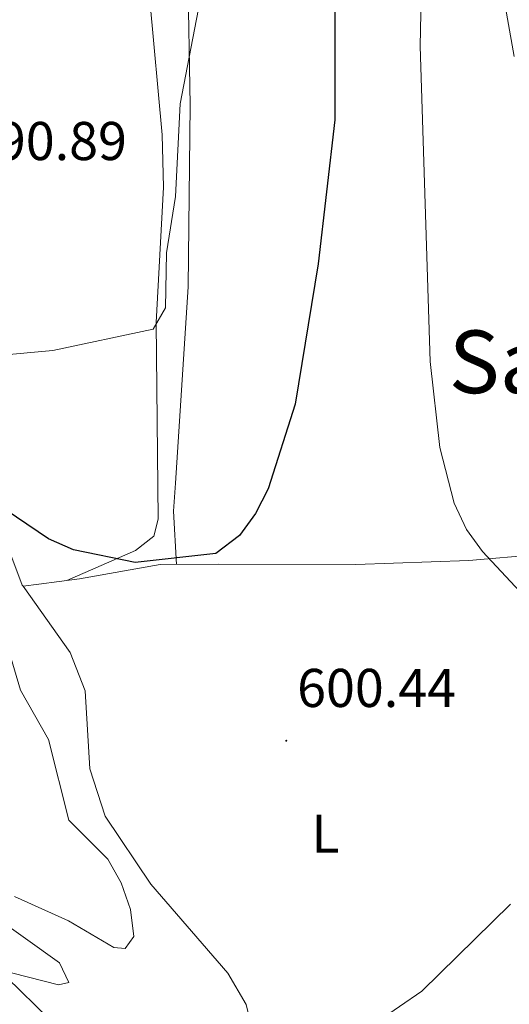
# Model space of a CAD drawing. Units: metres. Extents: x 620250 to 624757, y 4726770 to 4729819.
# Drawn here: x 624261 to 624351, y 4728618 to 4728799 of the extents above; entities that cross this region are included whole.
import ezdxf
from ezdxf.enums import TextEntityAlignment as Align

# ---------------------------------------------------------------- set-up
doc = ezdxf.new("R2010")
doc.units = ezdxf.units.M
doc.header["$MEASUREMENT"] = 0
for name, color, linetype, lineweight in [('Carátula', 7, 'Continuous', 5), ('Level 36', 19, 'Continuous', 40), ('Level 37', 92, 'Continuous', 0), ('Level 4', 36, 'Continuous', 30), ('Level 41', 19, 'Continuous', 0), ('Level 45', 19, 'Continuous', 0), ('Level 5', 36, 'Continuous', 0), ('Level 7', 1, 'Continuous', 0)]:
    doc.layers.add(name, color=color, linetype=linetype, lineweight=lineweight)
doc.styles.add('Arial', font='ARIAL.TTF', dxfattribs={"height": 0.2})

# ---------------------------------------------------------------- blocks, each defined once
blk = doc.blocks.new('5PATER')
at = {"layer": 'Carátula', "linetype": 'Continuous', "lineweight": 5}
h = blk.add_hatch(color=250, dxfattribs=at)
edge = h.paths.add_edge_path()
edge.add_ellipse((0, 0), major_axis=(-1.33, -1.34), ratio=0.999422, start_angle=0, end_angle=360)

msp = doc.modelspace()

# ---------------------------------------------------------------- linework, layer by layer
at = {"layer": 'Level 36', "color": 92, "linetype": 'Continuous', "lineweight": 0}
for points in [[(624289.87, 4728698.78, 600.63), (624289.32, 4728708.57, 599.26), (624289.68, 4728713.69, 597.9), (624291.99, 4728749.7, 596.09), (624292.36, 4728783.09, 594.75), (624291.97, 4728807.5, 594.35)], [(624284.99, 4728802.42, 592.06), (624287.23, 4728777.6, 594.2), (624287.47, 4728768.04, 594.67), (624286.12, 4728743.18, 594.79), (624286.49, 4728707.11, 598.61), (624285.74, 4728703.96, 598.88), (624282.36, 4728701.36, 599.15), (624269.72, 4728695.85, 600.12)], [(624261.71, 4728694.76, 601.49), (624261.54, 4728695, 601.47), (624254.49, 4728713.62, 598.94), (624244.7, 4728728.13, 596.34), (624234.16, 4728740.08, 594.32), (624208.47, 4728767.72, 591.69), (624204.89, 4728769.98, 591.11), (624199.9, 4728771.03, 590.33), (624192.23, 4728770.94, 589.51), (624176.92, 4728768.2, 589.51), (624166.11, 4728765.84, 587.78), (624155.64, 4728765.38, 586.23), (624151.78, 4728767.47, 586.23), (624150.46, 4728770.86, 586.23), (624156.77, 4728777.76, 586.51), (624165.2, 4728785.53, 587.33), (624169.4, 4728788.13, 587.24), (624177.07, 4728790.79, 586.78), (624205.58, 4728801.3, 587.76)], [(624356.28, 4728700.58, 606.78), (624343.51, 4728699.47, 603.78), (624322.8, 4728698.74, 601.89), (624297.59, 4728698.84, 600.47), (624286.88, 4728698.75, 600.69), (624272.06, 4728696.16, 599.72), (624264.61, 4728695.15, 600.99), (624261.71, 4728694.76, 601.49)], [(624261.71, 4728694.76, 601.49), (624270.37, 4728682.64, 601.78), (624273.09, 4728675.56, 601.78), (624273.97, 4728661.26, 602.79), (624276.77, 4728652.59, 602.88), (624285.18, 4728640.1, 602.49), (624299.27, 4728623.73, 600.81), (624302.64, 4728618.03, 600.27), (624303.67, 4728613.69, 599.87), (624300.33, 4728607.69, 598.24), (624300.81, 4728603.43, 598.24), (624305.58, 4728604.83, 598.47), (624319.98, 4728611.32, 599.34), (624326.67, 4728614.82, 599.87), (624334.87, 4728620.43, 601.18), (624351.14, 4728636.43, 603.42)], [(624133.66, 4728582.66, 579.71), (624140.89, 4728584.24, 580.8), (624146.83, 4728586.65, 583.94), (624150.5, 4728589.54, 585.59), (624154.63, 4728594.21, 587.21), (624162.37, 4728605.81, 588.99), (624171.59, 4728617.23, 592.16), (624183.59, 4728631.85, 598.67), (624194.1, 4728644.34, 602.49), (624200.39, 4728652.94, 605.9), (624204.39, 4728656.83, 608.63), (624207.58, 4728657.72, 607.54), (624210.15, 4728656.47, 607.4), (624212.99, 4728652.05, 607.12), (624215.61, 4728645.88, 606.72), (624222.75, 4728637.01, 606.04), (624226.61, 4728634.92, 605.9), (624237.05, 4728634.84, 606.72), (624241.61, 4728632.71, 606.51), (624258.72, 4728622.95, 603.31), (624266.49, 4728615.37, 601.67), (624273.15, 4728610.76, 600.31), (624286.18, 4728608.14, 599.22), (624300.47, 4728607.94, 598.31)]]:
    msp.add_polyline3d(points, dxfattribs=at)
at = {"layer": 'Level 4', "color": 36, "linetype": 'Continuous', "lineweight": 30}
msp.add_polyline3d([(624318.99, 4728834.66, 600.01), (624318.93, 4728780.4, 600.01), (624315.88, 4728753.92, 600.01), (624311.65, 4728728.16, 600.01), (624306.71, 4728712.66, 600.01), (624304.39, 4728708.1, 600.01), (624301.43, 4728704.08, 600.01), (624297.1, 4728700.8, 600.01), (624282.29, 4728699.12, 600.01), (624270.96, 4728701.43, 600.01), (624266.39, 4728703.45, 600.01), (624248.55, 4728715.53, 600.01)], dxfattribs=at)
at = {"layer": 'Level 5', "color": 36, "linetype": 'Continuous', "lineweight": 0}
for points in [[(624360.55, 4728685.6, 605.01), (624346.01, 4728701.14, 605.01), (624343.06, 4728705.18, 605.01), (624340.83, 4728710.01, 605.01), (624338.17, 4728720.25, 605.01), (624336.4, 4728736.04, 605.01), (624334.59, 4728793.92, 605.01), (624335.9, 4728856.88, 605.01)], [(624299.87, 4728831.55, 595.01), (624290.54, 4728783.3, 595.01), (624289.72, 4728766.3, 595.01), (624288.01, 4728755.98, 595.01), (624287.84, 4728745.88, 595.01), (624285.61, 4728741.95, 595.01), (624267.21, 4728738.06, 595.01), (624257.06, 4728737.12, 595.01)], [(624351.81, 4728791.98, 610.01), (624349.21, 4728806.92, 610.01)], [(624256.81, 4728690.64, 605.01), (624261.26, 4728675.72, 605.01), (624266.37, 4728666.65, 605.01), (624270.13, 4728651.83, 605.01), (624277.3, 4728644.69, 605.01), (624279.71, 4728640.32, 605.01), (624281.41, 4728635.43, 605.01), (624282.05, 4728630.47, 605.01), (624280.45, 4728628.3, 605.01), (624278.38, 4728628.48, 605.01), (624270.05, 4728633.38, 605.01), (624260.15, 4728637.85, 605.01)], [(624256.32, 4728634.3, 605.01), (624268.39, 4728625.66, 605.01), (624270.13, 4728622.06, 605.01), (624268.23, 4728621.61, 605.01), (624254.02, 4728625.21, 605.01)]]:
    msp.add_polyline3d(points, dxfattribs=at)

# ---------------------------------------------------------------- block references
at = {"layer": 'Level 7', "color": 19, "linetype": 'Continuous', "lineweight": 0, "xscale": 0.09999983015004542, "yscale": 0.09999983015004542}
msp.add_blockref('5PATER', (624310.02, 4728666.42, 600.45), dxfattribs=at)

# ---------------------------------------------------------------- texts
at = {"layer": 'Level 37', "color": 92, "linetype": 'Continuous', "lineweight": 0, "style": 'Arial'}
msp.add_text('L', height=7, dxfattribs=at).set_placement((624317.21, 4728649.36, 600.53), align=Align.MIDDLE_CENTER)
at = {"layer": 'Level 41', "color": 19, "linetype": 'Continuous', "lineweight": 0, "style": 'Arial'}
for s, p in [('590.89', (624251.62, 4728770.8, 590.9)), ('600.44', (624312.01, 4728670.42, 600.45))]:
    msp.add_text(s, height=7, dxfattribs=at).set_placement(p, align=Align.BOTTOM_LEFT)
at = {"layer": 'Level 45', "color": 19, "linetype": 'Continuous', "lineweight": 0, "style": 'Arial'}
msp.add_text('Sarrueta', height=11.5, dxfattribs=at).set_placement((624371.49, 4728735.96, 608.63), align=Align.MIDDLE_CENTER)

doc.saveas('drawing.dxf')
